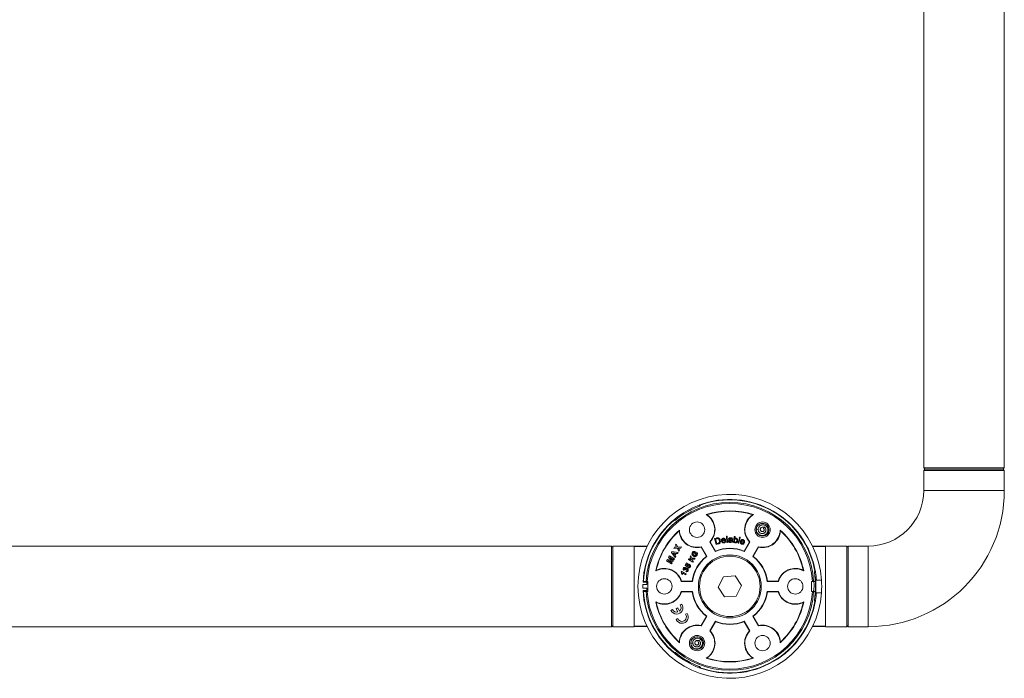
# Model space of a CAD drawing. Units: millimetres. Extents: x -1495 to 1623, y -1024 to 1170.
# Drawn here: x 148 to 539, y 647 to 908 of the extents above; entities that cross this region are included whole.
import ezdxf

# ---------------------------------------------------------------- set-up
doc = ezdxf.new("R2010")
doc.units = ezdxf.units.MM

msp = doc.modelspace()

# ---------------------------------------------------------------- linework, layer by layer
at = {"color": 7, "linetype": 'Continuous', "lineweight": 0}
for p, q in [((506.74, 1086.32), (506.74, 730.32)), ((538.74, 730.32), (538.74, 1086.32)), ((506.74, 730.32), (507.24, 729.82)), ((506.74, 730.32), (538.74, 730.32)), ((507.24, 729.82), (506.74, 729.32)), ((506.74, 729.32), (506.74, 721.32)), ((538.74, 729.32), (506.74, 729.32)), ((538.24, 729.82), (507.24, 729.82)), ((538.24, 729.82), (538.74, 730.32)), ((538.74, 729.32), (538.24, 729.82)), ((538.74, 721.32), (538.74, 729.32)), ((418.01, 715.72), (417.99, 715.73)), ((417.99, 715.73), (417.99, 715.71)), ((418.01, 715.72), (417.99, 715.71)), ((417.99, 715.71), (417.99, 715.71)), ((418.03, 715.71), (418.01, 715.72)), ((418.03, 715.71), (418.03, 715.71)), ((417.76, 715.2), (417.75, 715.22)), ((417.77, 715.2), (417.76, 715.2)), ((417.79, 715.21), (417.77, 715.2)), ((420.66, 711.78), (420.38, 711.82)), ((438.83, 711.78), (439.11, 711.82)), ((407.55, 709.66), (407.56, 709.68)), ((407.55, 709.66), (407.55, 709.66)), ((407.56, 709.68), (407.56, 709.7)), ((407.57, 709.69), (407.56, 709.7)), ((407.57, 709.69), (407.56, 709.68)), ((407.57, 709.69), (407.57, 709.69)), ((408.12, 709.63), (408.11, 709.62)), ((408.12, 709.66), (408.13, 709.64)), ((408.13, 709.64), (408.12, 709.63)), ((409.64, 705.41), (409.75, 705.68)), ((441.01, 705.86), (440.24, 705.83)), ((443.36, 706.9), (443.09, 706.33)), ((443.1, 706.29), (443.09, 706.33)), ((443.1, 706.29), (443.36, 706.9)), ((445.24, 705.83), (445.22, 706.03)), ((449.85, 705.41), (449.74, 705.68)), ((408.22, 699.63), (408.48, 700.1)), ((408.48, 700.1), (409.09, 698.92)), ((421.83, 701.02), (424.04, 697.19)), ((421.98, 701.01), (421.83, 701.02)), ((424.1, 697.35), (421.98, 701.01)), ((423.67, 702.29), (424.49, 702.51)), ((424.31, 699.94), (423.67, 702.29)), ((424.56, 702.23), (424.06, 702.1)), ((424.06, 702.1), (424.55, 700.3)), ((425.16, 700.16), (424.31, 699.94)), ((424.55, 700.3), (425.05, 700.43)), ((426.75, 701.61), (427.73, 701.73)), ((428.08, 701.53), (426.77, 701.36)), ((427.79, 701.25), (428.11, 701.25)), ((428.4, 703.22), (428.7, 703.24)), ((428.54, 700.77), (428.4, 703.22)), ((428.84, 700.79), (428.54, 700.77)), ((428.7, 703.24), (428.84, 700.79)), ((429.56, 702.07), (429.24, 702.1)), ((430.41, 701.57), (430.41, 701.66)), ((430.85, 700.81), (430.54, 700.81)), ((430.76, 701.97), (430.76, 701.59)), ((431.2, 700.74), (431.53, 703.17)), ((431.48, 700.71), (431.2, 700.74)), ((431.51, 700.93), (431.48, 700.71)), ((431.53, 703.17), (431.82, 703.13)), ((431.82, 703.13), (431.71, 702.26)), ((433.09, 700.49), (433.44, 702.23)), ((433.38, 700.43), (433.09, 700.49)), ((433.74, 702.17), (433.38, 700.43)), ((433.44, 702.23), (433.74, 702.17)), ((433.51, 702.55), (433.58, 702.89)), ((433.8, 702.49), (433.51, 702.55)), ((433.58, 702.89), (433.87, 702.83)), ((433.87, 702.83), (433.8, 702.49)), ((435.53, 700.67), (434.26, 701.04)), ((434.34, 701.28), (435.3, 700.99)), ((435.16, 700.53), (435.44, 700.4)), ((437.51, 701.01), (435.39, 697.35)), ((435.45, 697.19), (437.66, 701.02)), ((437.51, 701.01), (437.66, 701.02)), ((382.74, 699.32), (-180.26, 699.32)), ((383.24, 698.82), (382.74, 699.32)), ((382.74, 667.32), (382.74, 699.32)), ((391.74, 699.32), (383.24, 699.32)), ((383.24, 667.32), (383.24, 699.32)), ((391.74, 667.47), (391.74, 699.16)), ((406.53, 696.71), (406.77, 697.14)), ((408.07, 694.78), (406.53, 696.71)), ((406.77, 697.14), (409.23, 696.78)), ((408.01, 696.5), (407.11, 696.65)), ((407.11, 696.65), (407.7, 695.95)), ((407.49, 698.37), (407.76, 698.84)), ((408.8, 698.44), (407.49, 698.37)), ((407.7, 695.95), (408.01, 696.5)), ((407.76, 698.84), (408.63, 698.87)), ((408.42, 696.43), (407.96, 695.64)), ((408.63, 698.87), (408.22, 699.63)), ((408.98, 696.35), (408.42, 696.43)), ((409.44, 697.15), (408.8, 698.44)), ((409.23, 696.78), (408.98, 696.35)), ((409.09, 698.92), (410.51, 699.01)), ((410.23, 698.52), (409.29, 698.48)), ((409.29, 698.48), (409.72, 697.64)), ((409.72, 697.64), (409.44, 697.15)), ((410.51, 699.01), (410.23, 698.52)), ((415.84, 697.19), (415.7, 696.8)), ((415.74, 696.25), (416.18, 697.02)), ((416.04, 696.08), (415.74, 696.25)), ((416.27, 696.49), (416.04, 696.08)), ((416.18, 697.02), (416.89, 696.61)), ((416.5, 696.36), (416.27, 696.49)), ((418.31, 698.89), (418.37, 699.02)), ((418.31, 698.89), (420.42, 695.22)), ((420.58, 695.19), (418.37, 699.02)), ((424.1, 697.35), (424.04, 697.19)), ((435.39, 697.35), (435.45, 697.19)), ((441.12, 699.02), (438.91, 695.19)), ((439.07, 695.22), (441.18, 698.89)), ((441.18, 698.89), (441.12, 699.02)), ((476.24, 699.32), (467.74, 699.32)), ((467.74, 699.16), (467.74, 667.47)), ((476.74, 699.32), (476.24, 698.82)), ((476.24, 699.32), (476.24, 667.32)), ((484.74, 699.32), (476.74, 699.32)), ((476.74, 699.32), (476.74, 667.32)), ((404.65, 693.45), (405, 694.05)), ((406.64, 692.3), (404.65, 693.45)), ((405, 694.05), (406.56, 693.63)), ((407.09, 693.07), (405.29, 693.58)), ((405.29, 693.58), (406.86, 692.67)), ((405.41, 694.77), (405.76, 695.38)), ((406.56, 693.63), (405.41, 694.77)), ((405.76, 695.38), (407.75, 694.23)), ((407.54, 693.85), (405.97, 694.76)), ((405.97, 694.76), (407.31, 693.46)), ((406.86, 692.67), (406.64, 692.3)), ((407.31, 693.46), (407.09, 693.07)), ((407.75, 694.23), (407.54, 693.85)), ((407.96, 695.64), (408.32, 695.21)), ((408.32, 695.21), (408.07, 694.78)), ((412.05, 691.71), (412.57, 692.6)), ((412.89, 692.42), (412.52, 691.78)), ((412.57, 692.6), (412.89, 692.42)), ((413.32, 693.96), (413.53, 694.32)), ((415.09, 692.94), (413.32, 693.96)), ((413.53, 694.32), (414.31, 693.86)), ((413.94, 695.04), (414.22, 695.52)), ((414.31, 693.86), (413.94, 695.04)), ((414.22, 695.52), (414.53, 694.46)), ((414.53, 694.46), (416.01, 694.54)), ((415.75, 694.07), (414.63, 694.07)), ((414.63, 694.07), (414.76, 693.6)), ((414.76, 693.6), (415.3, 693.3)), ((415.3, 693.3), (415.09, 692.94)), ((416.01, 694.54), (415.75, 694.07)), ((420.42, 695.22), (420.58, 695.19)), ((439.07, 695.22), (438.91, 695.19)), ((400.55, 689.68), (400.38, 689.46)), ((410.46, 689.03), (410.62, 689.31)), ((410.62, 689.31), (412.4, 688.28)), ((410.93, 688.09), (410.62, 688.27)), ((412.21, 687.94), (410.93, 688.68)), ((411.71, 690), (411.48, 689.72)), ((412.23, 689.83), (411.98, 690.03)), ((412.87, 691), (412.05, 691.71)), ((412.4, 688.28), (412.21, 687.94)), ((412.31, 689.2), (412.46, 689.55)), ((412.52, 691.78), (412.79, 691.55)), ((413.07, 691.25), (412.87, 691)), ((413.22, 690.74), (413.38, 691.1)), ((458.94, 689.68), (459.11, 689.46)), ((463.35, 688.89), (463.34, 688.91)), ((463.35, 688.88), (463.35, 688.89)), ((463.37, 688.88), (463.35, 688.88)), ((463.65, 689.36), (463.67, 689.35)), ((463.65, 689.36), (463.65, 689.36)), ((463.67, 689.35), (463.69, 689.34)), ((463.67, 689.34), (463.67, 689.35)), ((463.67, 689.34), (463.68, 689.34)), ((463.68, 689.34), (463.69, 689.34)), ((396.74, 685.02), (395.29, 685.02)), ((395.47, 685.32), (396.47, 685.32)), ((396.47, 685.32), (396.92, 685.32)), ((396.74, 684.02), (396.74, 685.02)), ((396.92, 685.32), (397.24, 685.32)), ((397.24, 685.32), (397.24, 681.32)), ((410.54, 685.44), (410.45, 685.32)), ((410.45, 685.32), (414.88, 685.32)), ((414.77, 685.44), (410.54, 685.44)), ((414.77, 685.44), (414.88, 685.32)), ((427.2, 687.17), (425.13, 683.04)), ((431.81, 687.45), (427.2, 687.17)), ((434.36, 683.6), (431.81, 687.45)), ((444.72, 685.44), (444.61, 685.32)), ((444.61, 685.32), (449.04, 685.32)), ((448.95, 685.44), (444.72, 685.44)), ((448.95, 685.44), (449.04, 685.32)), ((462.24, 685.32), (462.57, 685.32)), ((462.24, 681.32), (462.24, 685.32)), ((462.57, 685.32), (463.02, 685.32)), ((463.02, 685.32), (463.75, 685.32)), ((464.15, 685.82), (463.85, 685.82)), ((466.16, 685.82), (464.15, 685.82)), ((396.74, 684.02), (395.25, 684.02)), ((395.25, 682.62), (396.74, 682.62)), ((395.29, 681.62), (396.74, 681.62)), ((396.47, 681.32), (395.47, 681.32)), ((396.92, 681.32), (396.47, 681.32)), ((396.74, 681.62), (396.74, 682.62)), ((397.24, 681.32), (396.92, 681.32)), ((414.88, 681.32), (410.45, 681.32)), ((410.54, 681.2), (410.45, 681.32)), ((410.54, 681.2), (414.77, 681.2)), ((414.77, 681.2), (414.88, 681.32)), ((425.13, 683.04), (427.68, 679.18)), ((432.29, 679.47), (434.36, 683.6)), ((449.04, 681.32), (444.61, 681.32)), ((444.72, 681.2), (444.61, 681.32)), ((444.72, 681.2), (448.95, 681.2)), ((448.95, 681.2), (449.04, 681.32)), ((462.57, 681.32), (462.24, 681.32)), ((463.02, 681.32), (462.57, 681.32)), ((463.72, 681.32), (463.02, 681.32)), ((463.85, 680.82), (464.15, 680.82)), ((466.16, 680.82), (464.15, 680.82)), ((400.55, 676.95), (400.38, 677.18)), ((427.68, 679.18), (432.29, 679.47)), ((458.94, 676.95), (459.11, 677.18)), ((463.34, 677.73), (463.35, 677.74)), ((463.35, 677.76), (463.37, 677.76)), ((463.35, 677.74), (463.35, 677.76)), ((463.65, 677.27), (463.67, 677.28)), ((463.65, 677.27), (463.65, 677.27)), ((463.67, 677.28), (463.69, 677.3)), ((463.68, 677.3), (463.67, 677.3)), ((463.67, 677.28), (463.67, 677.3)), ((463.69, 677.3), (463.68, 677.3)), ((407, 674.18), (406.34, 673.8)), ((409.07, 674.8), (408.42, 674.42)), ((408.42, 674.42), (409.15, 673.16)), ((409.8, 673.53), (409.07, 674.8)), ((410.65, 676.29), (410, 675.91)), ((412.78, 672.61), (412.12, 672.23)), ((409.12, 670.5), (408.47, 670.12)), ((420.42, 671.41), (418.31, 667.75)), ((418.37, 667.61), (420.58, 671.44)), ((420.42, 671.41), (420.58, 671.44)), ((424.04, 669.44), (421.83, 665.61)), ((421.98, 665.63), (424.1, 669.29)), ((424.1, 669.29), (424.04, 669.44)), ((435.39, 669.29), (435.45, 669.44)), ((435.39, 669.29), (437.51, 665.63)), ((437.66, 665.61), (435.45, 669.44)), ((438.91, 671.44), (441.12, 667.61)), ((439.07, 671.41), (438.91, 671.44)), ((441.18, 667.75), (439.07, 671.41)), ((-180.26, 667.32), (382.74, 667.32)), ((382.74, 667.32), (383.24, 667.82)), ((383.24, 667.32), (391.74, 667.32)), ((418.31, 667.75), (418.37, 667.61)), ((421.98, 665.63), (421.83, 665.61)), ((437.51, 665.63), (437.66, 665.61)), ((441.18, 667.75), (441.12, 667.61)), ((467.74, 667.32), (476.24, 667.32)), ((476.24, 667.82), (476.74, 667.32)), ((476.74, 667.32), (484.74, 667.32)), ((409.64, 661.22), (409.75, 660.96)), ((415.01, 660.83), (414.24, 660.8)), ((417.36, 661.86), (417.09, 661.3)), ((417.1, 661.26), (417.09, 661.3)), ((417.1, 661.26), (417.36, 661.86)), ((419.24, 660.8), (419.22, 660.99)), ((449.85, 661.22), (449.74, 660.96)), ((407.55, 656.98), (407.55, 656.98)), ((407.55, 656.98), (407.56, 656.95)), ((407.56, 656.95), (407.56, 656.93)), ((407.56, 656.95), (407.57, 656.94)), ((407.56, 656.93), (407.57, 656.94)), ((407.57, 656.94), (407.57, 656.94)), ((408.11, 657.02), (408.12, 657.01)), ((408.12, 657.01), (408.13, 657)), ((408.13, 657), (408.12, 656.98)), ((420.66, 654.85), (420.38, 654.82)), ((438.83, 654.85), (439.11, 654.82)), ((417.75, 651.42), (417.76, 651.44)), ((417.76, 651.44), (417.77, 651.43)), ((417.77, 651.43), (417.79, 651.43)), ((417.99, 650.93), (417.99, 650.92)), ((417.99, 650.93), (418.01, 650.92)), ((418.01, 650.92), (417.99, 650.91)), ((417.99, 650.92), (417.99, 650.91)), ((418.03, 650.93), (418.01, 650.92)), ((418.03, 650.93), (418.03, 650.93))]:
    msp.add_line(p, q, dxfattribs=at)
at = {"color": 8, "linetype": 'Continuous', "lineweight": 0}
for p, q in [((538.74, 721.32), (506.74, 721.32)), ((391.74, 699.16), (391.74, 699.29)), ((467.74, 699.29), (467.74, 699.16)), ((484.74, 667.32), (484.74, 699.32)), ((395.43, 685.32), (395.41, 685.02)), ((396.43, 685.32), (396.41, 685.02)), ((463.09, 684.85), (463.06, 685.32)), ((395.41, 681.62), (395.43, 681.32)), ((396.41, 681.62), (396.43, 681.32)), ((463.06, 681.32), (463.09, 681.79)), ((391.74, 667.35), (391.74, 667.47)), ((467.74, 667.47), (467.74, 667.35))]:
    msp.add_line(p, q, dxfattribs=at)
at = {"color": 7, "linetype": 'Continuous', "lineweight": 0, "flags": 128}
for points in [[(417.75, 715.22), (417.66, 715.43), (417.58, 715.6)], [(418.04, 715.7), (418.04, 715.7), (418.03, 715.71)], [(407.86, 709.99), (408, 709.8), (408.12, 709.66)], [(440.25, 705.79), (440.25, 705.72), (440.33, 705.19), (440.52, 704.69), (440.82, 704.24), (441.2, 703.87), (441.66, 703.58), (442.16, 703.4), (442.69, 703.34), (443.22, 703.38), (443.74, 703.54), (444.2, 703.8), (444.6, 704.16), (444.92, 704.59), (445.13, 705.09), (445.23, 705.61), (445.23, 706.15), (445.1, 706.67), (444.87, 707.15), (444.54, 707.57), (444.13, 707.92), (443.65, 708.16), (443.13, 708.3), (442.6, 708.33), (442.07, 708.24), (441.57, 708.04), (441.13, 707.74), (440.76, 707.36), (440.48, 706.9), (440.31, 706.4), (440.24, 705.83), (440.24, 705.83)], [(463.79, 688.93), (463.55, 688.9), (463.37, 688.88)], [(463.37, 677.76), (463.6, 677.73), (463.79, 677.71)], [(463.64, 677.26), (463.64, 677.26), (463.65, 677.27)], [(414.27, 660.99), (414.25, 660.69), (414.33, 660.16), (414.52, 659.66), (414.82, 659.21), (415.2, 658.84), (415.66, 658.55), (416.16, 658.37), (416.69, 658.3), (417.22, 658.35), (417.74, 658.51), (418.2, 658.77), (418.6, 659.13), (418.92, 659.56), (419.13, 660.05), (419.23, 660.58), (419.23, 661.11), (419.1, 661.63), (418.87, 662.12), (418.54, 662.54), (418.13, 662.88), (417.65, 663.13), (417.13, 663.27), (416.6, 663.3), (416.07, 663.21), (415.57, 663.01), (415.13, 662.71), (414.76, 662.32), (414.48, 661.87), (414.31, 661.36), (414.24, 660.8), (414.24, 660.8)], [(408.12, 656.98), (407.97, 656.79), (407.86, 656.64)], [(417.58, 651.03), (417.68, 651.25), (417.75, 651.42)]]:
    msp.add_lwpolyline(points, dxfattribs=at)
at = {"color": 7, "linetype": 'Continuous', "lineweight": 0}
for centre, radius in [((416.74, 705.83), 3.05), ((442.74, 705.83), 3.05), ((442.74, 705.83), 2.54), ((429.74, 683.32), 12.5), ((429.74, 683.32), 12), ((403.74, 683.32), 3.05), ((455.74, 683.32), 3.05), ((416.74, 660.8), 3.05), ((416.74, 660.8), 2.54), ((442.74, 660.8), 3.05)]:
    msp.add_circle(centre, radius, dxfattribs=at)
for centre, radius, start, end in [((429.74, 683.32), 36.5, 3.9274, 356.0726), ((484.74, 721.32), 22, 270, 0), ((484.74, 721.32), 54, 270, 0), ((429.74, 683.32), 33.33, 3.44, 176.56), ((429.74, 683.32), 32.89, 3.4862, 176.5138), ((429.74, 683.32), 34.5, 110.6384, 129.3616), ((429.74, 683.32), 34.5, 9.3616, 110.6384), ((417.62, 715.59), 0.394, 289.6491, 18.3531), ((417.63, 715.58), 0.4, 290.5873, 19.9867), ((417.65, 715.58), 0.4, 290.5609, 17.8048), ((429.74, 683.32), 34.08, 110.6067, 129.3933), ((429.74, 683.32), 34.06, 110.6059, 129.3941), ((417.62, 715.57), 0.4, 290.6068, 353.7985), ((429.74, 683.32), 30, 71.8059, 108.1941), ((416.74, 705.83), 7, 316.6015, 58.7357), ((429.74, 683.32), 29.88, 72.3045, 107.6955), ((416.74, 705.83), 7.12, 317.3358, 56.6217), ((442.74, 705.83), 7.12, 123.3783, 222.6642), ((442.74, 705.83), 7, 121.2643, 223.3985), ((429.74, 683.32), 34.5, 129.3616, 177.1756), ((407.85, 709.93), 0.4, 222.1937, 309.4389), ((407.86, 709.94), 0.4, 220.0136, 309.4171), ((407.86, 709.96), 0.394, 221.6413, 310.3477), ((407.87, 709.95), 0.4, 220.0108, 309.3871), ((429.74, 683.32), 30, 131.8059, 168.1941), ((429.74, 683.32), 29.88, 132.3045, 167.6955), ((416.74, 705.83), 7.12, 183.3783, 282.6642), ((416.74, 705.83), 7, 181.2643, 283.3985), ((442.74, 705.83), 7, 256.6015, 358.7357), ((442.74, 705.83), 7.12, 257.3358, 356.6217), ((429.74, 683.32), 30, 11.8059, 48.1941), ((429.74, 683.32), 29.88, 12.3045, 47.6955), ((429.74, 683.32), 15, 67.6623, 112.3377), ((429.74, 683.32), 15.12, 68.0674, 111.9326), ((429.74, 683.32), 15.12, 128.0674, 171.9326), ((429.74, 683.32), 15, 127.6623, 172.3377), ((429.74, 683.32), 15, 7.6623, 52.3377), ((429.74, 683.32), 15.12, 8.0674, 51.9326), ((403.74, 683.32), 7, 16.6015, 118.7357), ((403.74, 683.32), 7.12, 17.3358, 116.6217), ((455.74, 683.32), 7.12, 63.3783, 162.6642), ((455.74, 683.32), 7, 61.2643, 163.3985), ((463.74, 688.97), 0.4, 102.1879, 189.4449), ((463.74, 688.96), 0.4, 100.0084, 189.4185), ((463.74, 688.94), 0.4, 100.0127, 189.3875), ((429.74, 683.32), 34.06, 350.6059, 9.3941), ((463.76, 688.95), 0.394, 101.6458, 190.3496), ((429.74, 683.32), 34.08, 350.6067, 9.3933), ((429.74, 683.32), 34.5, 4.1555, 9.3616), ((455.74, 683.32), 7.5, 344.4897, 15.4933), ((429.74, 683.32), 34.19, 355.8072, 4.1928), ((429.74, 683.32), 36.48, 356.0707, 3.9293), ((429.74, 683.32), 34.5, 178.8374, 181.1626), ((429.74, 683.32), 34.5, 182.8244, 230.6384), ((429.74, 683.32), 33.33, 183.44, 356.56), ((429.74, 683.32), 32.89, 183.4862, 356.5138), ((403.74, 683.32), 7, 241.2643, 343.3985), ((403.74, 683.32), 7.12, 243.3783, 342.6642), ((429.74, 683.32), 15.12, 188.0674, 231.9326), ((429.74, 683.32), 15, 187.6623, 232.3377), ((429.74, 683.32), 15, 307.6623, 352.3377), ((429.74, 683.32), 15.12, 308.0674, 351.9326), ((455.74, 683.32), 7.12, 197.3358, 296.6217), ((455.74, 683.32), 7, 196.6015, 298.7357), ((429.74, 683.32), 34.5, 350.6384, 355.8445), ((429.74, 683.32), 30, 191.8059, 228.1941), ((429.74, 683.32), 29.88, 192.3045, 227.6955), ((429.74, 683.32), 34.5, 249.3616, 350.6384), ((429.74, 683.32), 30, 311.8059, 348.1941), ((429.74, 683.32), 29.88, 312.3045, 347.6955), ((463.74, 677.69), 0.4, 170.6057, 233.8032), ((463.74, 677.68), 0.4, 170.5815, 259.9916), ((463.74, 677.66), 0.4, 170.5575, 257.8062), ((463.76, 677.68), 0.394, 169.6511, 258.357), ((408.62, 674.83), 2.5, 204.2608, 35.7392), ((408.62, 674.83), 1.75, 201.7868, 287.6264), ((410.75, 671.15), 2.5, 204.2608, 35.7392), ((408.62, 674.83), 1.75, 312.3736, 38.2132), ((410.75, 671.15), 1.75, 201.7868, 38.2132), ((429.74, 683.32), 15, 247.6623, 292.3377), ((429.74, 683.32), 15.12, 248.0674, 291.9326), ((416.74, 660.8), 7.12, 77.3358, 176.6217), ((416.74, 660.8), 7, 76.6015, 178.7357), ((416.74, 660.8), 7, 301.2643, 43.3985), ((416.74, 660.8), 7.12, 303.3783, 42.6642), ((442.74, 660.8), 7.12, 137.3358, 236.6217), ((442.74, 660.8), 7, 136.6015, 238.7357), ((442.74, 660.8), 7, 1.2643, 103.3985), ((442.74, 660.8), 7.12, 3.3783, 102.6642), ((407.85, 656.71), 0.4, 50.5561, 137.8051), ((407.86, 656.7), 0.4, 50.5829, 139.9864), ((407.86, 656.68), 0.394, 49.6475, 138.3573), ((407.87, 656.69), 0.4, 50.6059, 113.7977), ((429.74, 683.32), 34.08, 230.6067, 249.3933), ((429.74, 683.32), 34.06, 230.6059, 249.3941), ((429.74, 683.32), 34.5, 230.6384, 249.3616), ((429.74, 683.32), 30, 251.8059, 288.1941), ((429.74, 683.32), 29.88, 252.3045, 287.6955), ((417.62, 651.05), 0.394, 341.6456, 70.3495), ((417.62, 651.06), 0.4, 340.0121, 69.3898), ((417.63, 651.06), 0.4, 340.0093, 69.4192), ((417.65, 651.05), 0.4, 342.196, 69.4383)]:
    msp.add_arc(centre, radius, start, end, dxfattribs=at)
at = {"color": 8, "linetype": 'Continuous', "lineweight": 0}
for centre, radius, start, end in [((417.62, 715.57), 0.4, 353.7974, 19.9853), ((429.74, 683.32), 34.34, 10.0626, 109.9316), ((429.74, 683.32), 34.34, 130.0772, 176.6607), ((429.74, 683.32), 34.34, 183.3393, 229.9236), ((429.74, 683.32), 34.34, 250.0671, 349.9362), ((463.74, 677.69), 0.4, 233.8097, 259.9728), ((407.88, 656.69), 0.4, 113.8103, 139.9747)]:
    msp.add_arc(centre, radius, start, end, dxfattribs=at)
at = {"color": 7, "linetype": 'Continuous', "lineweight": 0}
for points, knots in [([(417.58, 715.6), (417.6, 715.61), (417.63, 715.62), (417.68, 715.64), (417.78, 715.67), (417.88, 715.7), (417.96, 715.73), (417.98, 715.73), (417.99, 715.73)], [0, 0, 0, 0, 0.028478, 0.064128, 0.128801, 0.332645, 0.665829, 1, 1, 1, 1]), ([(418.03, 715.48), (418.03, 715.49), (418.04, 715.53), (418.05, 715.58), (418.04, 715.63), (418.04, 715.66), (418.03, 715.68), (418.03, 715.69), (418.03, 715.69), (418.03, 715.7), (418.03, 715.7), (418.03, 715.7)], [0, 0, 0, 0, 0.165065, 0.401756, 0.590763, 0.725786, 0.780902, 0.819356, 0.866313, 0.961102, 1, 1, 1, 1]), ([(407.56, 709.7), (407.57, 709.72), (407.58, 709.73), (407.64, 709.8), (407.69, 709.84), (407.73, 709.88), (407.78, 709.92), (407.82, 709.95), (407.85, 709.98), (407.86, 709.99), (407.86, 709.99)], [0, 0, 0, 0, 0.515118, 0.664701, 0.769608, 0.878552, 0.923102, 0.96807, 0.993903, 1, 1, 1, 1]), ([(407.56, 709.65), (407.56, 709.65), (407.57, 709.65), (407.57, 709.64), (407.59, 709.62), (407.63, 709.59), (407.69, 709.56), (407.75, 709.54), (407.79, 709.54), (407.79, 709.54)], [0, 0, 0, 0, 0.072395, 0.135658, 0.194401, 0.386968, 0.624341, 0.923883, 1, 1, 1, 1]), ([(440.24, 705.83), (440.27, 705.63), (440.32, 705.22), (440.58, 704.67), (440.94, 704.19), (441.43, 703.82), (441.99, 703.58), (442.6, 703.5), (443.21, 703.57), (443.79, 703.81), (444.24, 704.16), (444.56, 704.58), (444.77, 705.01), (444.87, 705.48), (444.87, 705.95), (444.77, 706.39), (444.59, 706.78), (444.33, 707.14), (443.99, 707.43), (443.6, 707.64), (443.17, 707.76), (442.71, 707.78), (442.26, 707.69), (441.84, 707.49), (441.48, 707.19), (441.2, 706.81), (441.03, 706.36), (440.98, 705.88), (441.07, 705.39), (441.3, 704.94), (441.62, 704.62), (441.96, 704.42), (442.29, 704.31), (442.64, 704.27), (442.99, 704.32), (443.33, 704.44), (443.63, 704.65), (443.88, 704.93), (444.05, 705.26), (444.12, 705.64), (444.09, 706.02), (443.95, 706.38), (443.7, 706.7), (443.47, 706.83), (443.36, 706.9)], [0, 0, 0, 0, 0.031689, 0.06185, 0.092305, 0.122936, 0.153765, 0.184776, 0.21606, 0.247522, 0.279279, 0.303291, 0.327448, 0.351805, 0.376357, 0.398338, 0.420441, 0.442716, 0.465361, 0.487846, 0.510643, 0.533889, 0.55701, 0.580589, 0.604488, 0.628301, 0.652893, 0.677405, 0.702414, 0.727935, 0.753576, 0.771268, 0.788803, 0.806605, 0.825053, 0.843217, 0.861813, 0.881025, 0.899941, 0.919672, 0.939271, 0.959273, 0.979592, 1, 1, 1, 1]), ([(443.1, 706.29), (443.12, 706.28), (443.14, 706.26), (443.2, 706.22), (443.26, 706.16), (443.35, 706.02), (443.41, 705.83), (443.39, 705.59), (443.29, 705.36), (443.11, 705.18), (442.87, 705.07), (442.6, 705.05), (442.33, 705.12), (442.09, 705.28), (441.92, 705.53), (441.84, 705.82), (441.86, 706.14), (441.99, 706.43), (442.22, 706.67), (442.52, 706.83), (442.87, 706.86), (443.13, 706.83), (443.26, 706.75), (443.28, 706.73)], [0, 0, 0, 0, 0.011887, 0.018444, 0.04496, 0.068913, 0.117332, 0.164856, 0.214702, 0.264761, 0.316811, 0.369453, 0.425008, 0.480396, 0.539125, 0.596941, 0.659099, 0.720445, 0.784237, 0.849137, 0.916196, 0.98353, 1, 1, 1, 1]), ([(424.49, 702.51), (424.56, 702.53), (424.71, 702.57), (424.85, 702.58), (424.91, 702.59)], [0, 0, 0, 0, 0.560157, 1, 1, 1, 1]), ([(424.97, 702.29), (424.89, 702.29), (424.75, 702.28), (424.62, 702.25), (424.56, 702.23)], [0, 0, 0, 0, 0.5593214, 1, 1, 1, 1]), ([(424.91, 702.59), (424.99, 702.59), (425.13, 702.59), (425.25, 702.54), (425.31, 702.52)], [0, 0, 0, 0, 0.5598985, 1, 1, 1, 1]), ([(425.61, 701.57), (425.59, 701.66), (425.53, 701.85), (425.39, 702.08), (425.19, 702.24), (425.05, 702.27), (424.97, 702.29)], [0, 0, 0, 0, 0.28073, 0.560557, 0.780701, 1, 1, 1, 1]), ([(425.05, 700.43), (425.16, 700.47), (425.32, 700.52), (425.5, 700.64), (425.55, 700.72), (425.58, 700.75)], [0, 0, 0, 0, 0.559886, 0.780101, 1, 1, 1, 1]), ([(425.94, 701.65), (425.96, 701.54), (426.02, 701.3), (426, 700.94), (425.89, 700.62), (425.68, 700.39), (425.43, 700.25), (425.25, 700.19), (425.16, 700.16)], [0, 0, 0, 0, 0.186957, 0.373734, 0.559958, 0.706273, 0.853028, 1, 1, 1, 1]), ([(425.31, 702.52), (425.39, 702.46), (425.57, 702.36), (425.8, 702.06), (425.88, 701.81), (425.94, 701.65)], [0, 0, 0, 0, 0.279764, 0.559893, 1, 1, 1, 1]), ([(425.58, 700.75), (425.61, 700.83), (425.67, 700.97), (425.68, 701.25), (425.64, 701.45), (425.61, 701.57)], [0, 0, 0, 0, 0.279507, 0.559708, 1, 1, 1, 1]), ([(426.45, 701.38), (426.45, 701.47), (426.43, 701.64), (426.48, 701.91), (426.62, 702.16), (426.85, 702.35), (427.05, 702.4), (427.15, 702.42)], [0, 0, 0, 0, 0.187211, 0.37412, 0.560733, 0.78015, 1, 1, 1, 1]), ([(427.41, 700.59), (427.32, 700.58), (427.14, 700.57), (426.89, 700.65), (426.66, 700.82), (426.51, 701.08), (426.47, 701.28), (426.45, 701.38)], [0, 0, 0, 0, 0.186935, 0.373475, 0.559978, 0.779657, 1, 1, 1, 1]), ([(427.19, 702.18), (427.12, 702.16), (426.97, 702.12), (426.82, 701.96), (426.75, 701.78), (426.75, 701.67), (426.75, 701.61)], [0, 0, 0, 0, 0.279486, 0.558865, 0.779205, 1, 1, 1, 1]), ([(426.77, 701.36), (426.79, 701.28), (426.83, 701.11), (426.98, 700.93), (427.18, 700.82), (427.31, 700.83), (427.38, 700.83)], [0, 0, 0, 0, 0.2808192, 0.5600931, 0.7799425, 1, 1, 1, 1]), ([(427.15, 702.42), (427.24, 702.42), (427.41, 702.43), (427.66, 702.34), (427.87, 702.16), (428.02, 701.91), (428.05, 701.71), (428.07, 701.61)], [0, 0, 0, 0, 0.186746, 0.373207, 0.559764, 0.779575, 1, 1, 1, 1]), ([(427.58, 702.05), (427.51, 702.1), (427.4, 702.18), (427.25, 702.18), (427.19, 702.18)], [0, 0, 0, 0, 0.558701, 1, 1, 1, 1]), ([(427.38, 700.83), (427.43, 700.84), (427.55, 700.87), (427.68, 700.98), (427.76, 701.12), (427.78, 701.21), (427.79, 701.25)], [0, 0, 0, 0, 0.279868, 0.55902, 0.77937, 1, 1, 1, 1]), ([(428.11, 701.25), (428.08, 701.16), (428.04, 700.96), (427.86, 700.75), (427.63, 700.63), (427.48, 700.6), (427.41, 700.59)], [0, 0, 0, 0, 0.279932, 0.559185, 0.779383, 1, 1, 1, 1]), ([(427.73, 701.73), (427.72, 701.8), (427.69, 701.92), (427.61, 702.01), (427.58, 702.05)], [0, 0, 0, 0, 0.560721, 1, 1, 1, 1]), ([(428.07, 701.61), (428.07, 701.59), (428.08, 701.57), (428.08, 701.54), (428.08, 701.53)], [0, 0, 0, 0, 0.560116, 1, 1, 1, 1]), ([(429.21, 701.28), (429.21, 701.35), (429.23, 701.48), (429.34, 701.64), (429.48, 701.74), (429.58, 701.78), (429.63, 701.8)], [0, 0, 0, 0, 0.279479, 0.559174, 0.779421, 1, 1, 1, 1]), ([(429.8, 700.77), (429.72, 700.78), (429.55, 700.79), (429.35, 700.91), (429.22, 701.09), (429.21, 701.22), (429.21, 701.28)], [0, 0, 0, 0, 0.280814, 0.559685, 0.779689, 1, 1, 1, 1]), ([(429.24, 702.1), (429.26, 702.17), (429.29, 702.3), (429.41, 702.46), (429.6, 702.57), (429.82, 702.63), (429.98, 702.64), (430.06, 702.64)], [0, 0, 0, 0, 0.186809, 0.372985, 0.559402, 0.779569, 1, 1, 1, 1]), ([(429.93, 701.56), (429.89, 701.56), (429.8, 701.54), (429.69, 701.52), (429.61, 701.48), (429.56, 701.43), (429.53, 701.37), (429.53, 701.32), (429.52, 701.3)], [0, 0, 0, 0, 0.250414, 0.500535, 0.625527, 0.75035, 0.875186, 1, 1, 1, 1]), ([(429.52, 701.3), (429.53, 701.27), (429.53, 701.21), (429.59, 701.14), (429.7, 701.07), (429.8, 701.06), (429.87, 701.06)], [0, 0, 0, 0, 0.1865915, 0.373525, 0.5606209, 1, 1, 1, 1]), ([(430, 702.36), (429.95, 702.35), (429.84, 702.35), (429.69, 702.3), (429.6, 702.19), (429.57, 702.11), (429.56, 702.07)], [0, 0, 0, 0, 0.280846, 0.559684, 0.779429, 1, 1, 1, 1]), ([(429.63, 701.8), (429.68, 701.81), (429.76, 701.83), (429.85, 701.84), (429.89, 701.84)], [0, 0, 0, 0, 0.559903, 1, 1, 1, 1]), ([(430.44, 701.03), (430.39, 700.99), (430.29, 700.91), (430.07, 700.8), (429.9, 700.78), (429.8, 700.77)], [0, 0, 0, 0, 0.280582, 0.560839, 1, 1, 1, 1]), ([(429.87, 701.06), (429.92, 701.06), (430.03, 701.07), (430.17, 701.13), (430.29, 701.21), (430.34, 701.28), (430.36, 701.32)], [0, 0, 0, 0, 0.280057, 0.559918, 0.780127, 1, 1, 1, 1]), ([(429.89, 701.84), (429.99, 701.85), (430.16, 701.88), (430.33, 701.92), (430.41, 701.94)], [0, 0, 0, 0, 0.560181, 1, 1, 1, 1]), ([(430.41, 701.66), (430.32, 701.64), (430.17, 701.59), (430.01, 701.57), (429.93, 701.56)], [0, 0, 0, 0, 0.559765, 1, 1, 1, 1]), ([(430.33, 702.26), (430.27, 702.29), (430.17, 702.35), (430.05, 702.36), (430, 702.36)], [0, 0, 0, 0, 0.557866, 1, 1, 1, 1]), ([(430.06, 702.64), (430.14, 702.64), (430.3, 702.63), (430.52, 702.57), (430.69, 702.43), (430.72, 702.31), (430.74, 702.25)], [0, 0, 0, 0, 0.281038, 0.561181, 0.780196, 1, 1, 1, 1]), ([(430.41, 702.02), (430.41, 702.07), (430.41, 702.16), (430.35, 702.23), (430.33, 702.26)], [0, 0, 0, 0, 0.561908, 1, 1, 1, 1]), ([(430.36, 701.32), (430.38, 701.36), (430.41, 701.44), (430.41, 701.53), (430.41, 701.57)], [0, 0, 0, 0, 0.559036, 1, 1, 1, 1]), ([(430.41, 701.94), (430.41, 701.96), (430.41, 701.98), (430.41, 702.01), (430.41, 702.02)], [0, 0, 0, 0, 0.560219, 1, 1, 1, 1]), ([(430.54, 700.81), (430.51, 700.84), (430.47, 700.91), (430.45, 700.99), (430.44, 701.03)], [0, 0, 0, 0, 0.559655, 1, 1, 1, 1]), ([(430.74, 702.25), (430.75, 702.2), (430.76, 702.11), (430.76, 702.01), (430.76, 701.97)], [0, 0, 0, 0, 0.559849, 1, 1, 1, 1]), ([(430.76, 701.59), (430.75, 701.44), (430.74, 701.17), (430.82, 700.92), (430.85, 700.81)], [0, 0, 0, 0, 0.5615146, 1, 1, 1, 1]), ([(431.96, 700.6), (431.91, 700.61), (431.8, 700.64), (431.63, 700.74), (431.55, 700.85), (431.51, 700.93)], [0, 0, 0, 0, 0.2806819, 0.5609913, 1, 1, 1, 1]), ([(431.59, 701.6), (431.58, 701.51), (431.56, 701.35), (431.6, 701.2), (431.62, 701.13)], [0, 0, 0, 0, 0.56099, 1, 1, 1, 1]), ([(432.16, 702.2), (432.1, 702.2), (431.99, 702.2), (431.83, 702.11), (431.71, 701.98), (431.63, 701.8), (431.61, 701.67), (431.59, 701.6)], [0, 0, 0, 0, 0.186129, 0.372538, 0.559184, 0.779354, 1, 1, 1, 1]), ([(431.62, 701.13), (431.66, 701.05), (431.74, 700.91), (431.9, 700.87), (431.97, 700.85)], [0, 0, 0, 0, 0.5595496, 1, 1, 1, 1]), ([(431.71, 702.26), (431.75, 702.3), (431.83, 702.37), (432, 702.44), (432.14, 702.44), (432.22, 702.44)], [0, 0, 0, 0, 0.280588, 0.560986, 1, 1, 1, 1]), ([(432.85, 701.45), (432.83, 701.36), (432.8, 701.19), (432.7, 700.96), (432.52, 700.75), (432.27, 700.6), (432.06, 700.6), (431.96, 700.6)], [0, 0, 0, 0, 0.187297, 0.374309, 0.561046, 0.780677, 1, 1, 1, 1]), ([(431.97, 700.85), (432.03, 700.85), (432.14, 700.85), (432.3, 700.94), (432.43, 701.08), (432.5, 701.26), (432.53, 701.39), (432.54, 701.46)], [0, 0, 0, 0, 0.186061, 0.372489, 0.559127, 0.779354, 1, 1, 1, 1]), ([(432.54, 701.46), (432.55, 701.54), (432.56, 701.69), (432.52, 701.92), (432.41, 702.09), (432.27, 702.17), (432.2, 702.19), (432.16, 702.2)], [0, 0, 0, 0, 0.250776, 0.500745, 0.749645, 0.874782, 1, 1, 1, 1]), ([(432.22, 702.44), (432.3, 702.42), (432.46, 702.38), (432.66, 702.23), (432.8, 702.01), (432.87, 701.74), (432.85, 701.54), (432.85, 701.45)], [0, 0, 0, 0, 0.186621, 0.373094, 0.559478, 0.779634, 1, 1, 1, 1]), ([(434.53, 700.07), (434.45, 700.1), (434.28, 700.16), (434.08, 700.34), (433.94, 700.59), (433.9, 700.89), (433.95, 701.09), (433.98, 701.19)], [0, 0, 0, 0, 0.186932, 0.373489, 0.559978, 0.779629, 1, 1, 1, 1]), ([(433.98, 701.19), (434, 701.27), (434.06, 701.44), (434.21, 701.66), (434.44, 701.84), (434.73, 701.93), (434.94, 701.88), (435.04, 701.86)], [0, 0, 0, 0, 0.187206, 0.374095, 0.560738, 0.780156, 1, 1, 1, 1]), ([(434.26, 701.04), (434.24, 700.96), (434.21, 700.79), (434.28, 700.56), (434.42, 700.38), (434.54, 700.33), (434.6, 700.31)], [0, 0, 0, 0, 0.280773, 0.560041, 0.779925, 1, 1, 1, 1]), ([(434.97, 701.62), (434.9, 701.64), (434.75, 701.66), (434.55, 701.57), (434.41, 701.44), (434.37, 701.33), (434.34, 701.28)], [0, 0, 0, 0, 0.2795185, 0.5589494, 0.7792715, 1, 1, 1, 1]), ([(435.44, 700.4), (435.39, 700.32), (435.27, 700.16), (435.01, 700.04), (434.76, 700.02), (434.61, 700.05), (434.53, 700.07)], [0, 0, 0, 0, 0.279886, 0.559202, 0.779405, 1, 1, 1, 1]), ([(434.6, 700.31), (434.66, 700.3), (434.78, 700.27), (434.95, 700.32), (435.07, 700.42), (435.13, 700.49), (435.16, 700.53)], [0, 0, 0, 0, 0.279839, 0.55901, 0.779406, 1, 1, 1, 1]), ([(435.28, 701.35), (435.24, 701.42), (435.17, 701.55), (435.03, 701.6), (434.97, 701.62)], [0, 0, 0, 0, 0.558821, 1, 1, 1, 1]), ([(435.04, 701.86), (435.12, 701.83), (435.28, 701.77), (435.47, 701.59), (435.6, 701.34), (435.63, 701.04), (435.58, 700.84), (435.56, 700.74)], [0, 0, 0, 0, 0.1867475, 0.373228, 0.5597871, 0.7795842, 1, 1, 1, 1]), ([(435.3, 700.99), (435.31, 701.06), (435.33, 701.18), (435.3, 701.3), (435.28, 701.35)], [0, 0, 0, 0, 0.560728, 1, 1, 1, 1]), ([(435.56, 700.74), (435.55, 700.73), (435.54, 700.7), (435.53, 700.68), (435.53, 700.67)], [0, 0, 0, 0, 0.559973, 1, 1, 1, 1]), ([(391.74, 699.29), (391.74, 699.29), (391.74, 699.32), (391.74, 699.31), (391.74, 699.3)], [0, 0, 0, 0, 0.143726, 1, 1, 1, 1]), ([(396.96, 699.3), (396.5, 699.3), (395.34, 699.29), (393.61, 699.29), (392.33, 699.29), (391.74, 699.29)], [0, 0, 0, 0, 0.265639, 0.662815, 1, 1, 1, 1]), ([(414.72, 696.26), (414.74, 696.35), (414.76, 696.52), (414.85, 696.67), (414.88, 696.74)], [0, 0, 0, 0, 0.55926, 1, 1, 1, 1]), ([(415.28, 695.33), (415.19, 695.39), (415.01, 695.51), (414.83, 695.75), (414.73, 696.01), (414.73, 696.18), (414.72, 696.26)], [0, 0, 0, 0, 0.280159, 0.55998, 0.779989, 1, 1, 1, 1]), ([(414.88, 696.74), (414.94, 696.83), (415.06, 697.01), (415.31, 697.19), (415.59, 697.25), (415.75, 697.21), (415.84, 697.19)], [0, 0, 0, 0, 0.280715, 0.560009, 0.779858, 1, 1, 1, 1]), ([(415.19, 696.56), (415.15, 696.47), (415.07, 696.29), (415.13, 696.02), (415.29, 695.83), (415.42, 695.75), (415.48, 695.71)], [0, 0, 0, 0, 0.279697, 0.558207, 0.778773, 1, 1, 1, 1]), ([(415.7, 696.8), (415.64, 696.8), (415.53, 696.82), (415.33, 696.75), (415.24, 696.63), (415.19, 696.56)], [0, 0, 0, 0, 0.2808983, 0.5614655, 1, 1, 1, 1]), ([(416.41, 695.85), (416.44, 695.94), (416.51, 696.1), (416.5, 696.28), (416.5, 696.36)], [0, 0, 0, 0, 0.55909, 1, 1, 1, 1]), ([(416.89, 696.61), (416.9, 696.52), (416.92, 696.35), (416.88, 696.03), (416.78, 695.82), (416.72, 695.7)], [0, 0, 0, 0, 0.279878, 0.560427, 1, 1, 1, 1]), ([(467.74, 699.29), (467.12, 699.29), (465.77, 699.29), (464.04, 699.29), (462.92, 699.3), (462.53, 699.3)], [0, 0, 0, 0, 0.359321, 0.77545, 1, 1, 1, 1]), ([(467.74, 699.3), (467.74, 699.31), (467.74, 699.32), (467.74, 699.29), (467.74, 699.29)], [0, 0, 0, 0, 0.855798, 1, 1, 1, 1]), ([(412.86, 691.82), (412.92, 691.89), (413.04, 692.05), (413.31, 692.13), (413.56, 692.12), (413.7, 692.05), (413.77, 692.02)], [0, 0, 0, 0, 0.279169, 0.558814, 0.779191, 1, 1, 1, 1]), ([(416.72, 695.7), (416.67, 695.61), (416.55, 695.43), (416.3, 695.24), (415.98, 695.14), (415.62, 695.17), (415.39, 695.28), (415.28, 695.33)], [0, 0, 0, 0, 0.186951, 0.373638, 0.560055, 0.779844, 1, 1, 1, 1]), ([(415.48, 695.71), (415.57, 695.66), (415.75, 695.57), (416.03, 695.55), (416.27, 695.66), (416.36, 695.79), (416.41, 695.85)], [0, 0, 0, 0, 0.281095, 0.560157, 0.77987, 1, 1, 1, 1]), ([(410.62, 688.27), (410.63, 688.34), (410.65, 688.49), (410.62, 688.7), (410.57, 688.89), (410.5, 688.98), (410.46, 689.03)], [0, 0, 0, 0, 0.279959, 0.560227, 0.780176, 1, 1, 1, 1]), ([(410.93, 688.68), (410.94, 688.57), (410.98, 688.37), (410.94, 688.18), (410.93, 688.09)], [0, 0, 0, 0, 0.559706, 1, 1, 1, 1]), ([(411.48, 689.72), (411.41, 689.78), (411.29, 689.89), (411.21, 690.13), (411.24, 690.35), (411.3, 690.47), (411.33, 690.53)], [0, 0, 0, 0, 0.280613, 0.559085, 0.77942, 1, 1, 1, 1]), ([(411.33, 690.53), (411.38, 690.61), (411.48, 690.76), (411.65, 690.81), (411.72, 690.84)], [0, 0, 0, 0, 0.559763, 1, 1, 1, 1]), ([(411.6, 690.36), (411.59, 690.32), (411.56, 690.25), (411.59, 690.11), (411.66, 690.04), (411.71, 690)], [0, 0, 0, 0, 0.280161, 0.560511, 1, 1, 1, 1]), ([(411.91, 690.44), (411.88, 690.46), (411.82, 690.48), (411.72, 690.47), (411.65, 690.43), (411.62, 690.38), (411.6, 690.36)], [0, 0, 0, 0, 0.280116, 0.559179, 0.779335, 1, 1, 1, 1]), ([(411.72, 690.84), (411.79, 690.85), (411.92, 690.87), (412.04, 690.82), (412.09, 690.79)], [0, 0, 0, 0, 0.559625, 1, 1, 1, 1]), ([(411.98, 690.03), (412, 690.07), (412.04, 690.14), (412.05, 690.27), (412, 690.38), (411.94, 690.42), (411.91, 690.44)], [0, 0, 0, 0, 0.280929, 0.560016, 0.779759, 1, 1, 1, 1]), ([(412.09, 690.79), (412.13, 690.76), (412.21, 690.7), (412.3, 690.54), (412.31, 690.4), (412.31, 690.32)], [0, 0, 0, 0, 0.280135, 0.560146, 1, 1, 1, 1]), ([(412.3, 690), (412.28, 689.97), (412.25, 689.91), (412.24, 689.86), (412.23, 689.83)], [0, 0, 0, 0, 0.559788, 1, 1, 1, 1]), ([(412.71, 690.08), (412.67, 690.1), (412.59, 690.13), (412.46, 690.13), (412.36, 690.08), (412.32, 690.03), (412.3, 690)], [0, 0, 0, 0, 0.280433, 0.559625, 0.779852, 1, 1, 1, 1]), ([(412.31, 690.32), (412.36, 690.37), (412.45, 690.45), (412.63, 690.5), (412.79, 690.48), (412.88, 690.44), (412.93, 690.42)], [0, 0, 0, 0, 0.279822, 0.559411, 0.779586, 1, 1, 1, 1]), ([(413.14, 689.5), (413.09, 689.42), (412.99, 689.27), (412.75, 689.15), (412.51, 689.13), (412.38, 689.18), (412.31, 689.2)], [0, 0, 0, 0, 0.280085, 0.559494, 0.779626, 1, 1, 1, 1]), ([(412.46, 689.55), (412.5, 689.54), (412.58, 689.51), (412.7, 689.52), (412.8, 689.57), (412.84, 689.63), (412.86, 689.66)], [0, 0, 0, 0, 0.2805617, 0.5598242, 0.7798943, 1, 1, 1, 1]), ([(412.86, 689.66), (412.88, 689.7), (412.92, 689.79), (412.88, 689.92), (412.8, 690.02), (412.74, 690.06), (412.71, 690.08)], [0, 0, 0, 0, 0.279035, 0.558463, 0.779016, 1, 1, 1, 1]), ([(412.79, 691.55), (412.79, 691.6), (412.8, 691.7), (412.84, 691.78), (412.86, 691.82)], [0, 0, 0, 0, 0.5599276, 1, 1, 1, 1]), ([(412.93, 690.42), (413.01, 690.36), (413.16, 690.23), (413.25, 689.96), (413.25, 689.71), (413.18, 689.57), (413.14, 689.5)], [0, 0, 0, 0, 0.279306, 0.558999, 0.779335, 1, 1, 1, 1]), ([(413.09, 691.59), (413.07, 691.53), (413.03, 691.42), (413.06, 691.3), (413.07, 691.25)], [0, 0, 0, 0, 0.557976, 1, 1, 1, 1]), ([(413.57, 691.66), (413.53, 691.69), (413.43, 691.73), (413.29, 691.74), (413.16, 691.69), (413.12, 691.62), (413.09, 691.59)], [0, 0, 0, 0, 0.28107, 0.560143, 0.779894, 1, 1, 1, 1]), ([(414.04, 691.05), (413.99, 690.97), (413.89, 690.82), (413.66, 690.7), (413.42, 690.68), (413.29, 690.72), (413.22, 690.74)], [0, 0, 0, 0, 0.280276, 0.55951, 0.779556, 1, 1, 1, 1]), ([(413.38, 691.1), (413.42, 691.09), (413.5, 691.06), (413.62, 691.08), (413.71, 691.13), (413.75, 691.18), (413.77, 691.21)], [0, 0, 0, 0, 0.280301, 0.55985, 0.779984, 1, 1, 1, 1]), ([(413.77, 691.21), (413.79, 691.24), (413.81, 691.31), (413.8, 691.41), (413.74, 691.55), (413.64, 691.62), (413.57, 691.66)], [0, 0, 0, 0, 0.186653, 0.373543, 0.560653, 1, 1, 1, 1]), ([(413.77, 692.02), (413.84, 691.96), (413.98, 691.87), (414.05, 691.73), (414.08, 691.66)], [0, 0, 0, 0, 0.5595699, 1, 1, 1, 1]), ([(414.08, 691.66), (414.1, 691.61), (414.14, 691.49), (414.15, 691.28), (414.08, 691.13), (414.04, 691.05)], [0, 0, 0, 0, 0.2804578, 0.5607499, 1, 1, 1, 1]), ([(463.64, 689.36), (463.64, 689.36), (463.64, 689.36), (463.63, 689.36), (463.6, 689.35), (463.56, 689.33), (463.5, 689.29), (463.45, 689.26), (463.43, 689.23), (463.43, 689.22)], [0, 0, 0, 0, 0.072391, 0.135672, 0.194394, 0.386976, 0.624371, 0.92392, 1, 1, 1, 1]), ([(463.69, 689.34), (463.7, 689.32), (463.71, 689.31), (463.73, 689.22), (463.74, 689.16), (463.75, 689.1), (463.77, 689.04), (463.78, 688.99), (463.78, 688.95), (463.78, 688.93), (463.79, 688.93)], [0, 0, 0, 0, 0.515113, 0.664695, 0.7696, 0.878542, 0.923104, 0.968063, 0.993888, 1, 1, 1, 1]), ([(395.37, 685.32), (395.38, 685.32), (395.39, 685.32), (395.43, 685.32), (395.46, 685.32), (395.47, 685.32)], [0, 0, 0, 0, 0.033219, 0.782034, 1, 1, 1, 1]), ([(395.47, 681.32), (395.45, 681.32), (395.42, 681.32), (395.39, 681.32), (395.38, 681.32)], [0, 0, 0, 0, 0.496049, 1, 1, 1, 1]), ([(463.45, 677.38), (463.46, 677.37), (463.49, 677.35), (463.53, 677.32), (463.58, 677.29), (463.61, 677.28), (463.63, 677.28), (463.64, 677.28), (463.64, 677.27), (463.64, 677.27), (463.65, 677.27), (463.65, 677.27)], [0, 0, 0, 0, 0.165068, 0.401773, 0.590727, 0.72575, 0.780938, 0.81939, 0.866309, 0.961095, 1, 1, 1, 1]), ([(463.79, 677.71), (463.78, 677.69), (463.78, 677.66), (463.77, 677.6), (463.75, 677.51), (463.73, 677.4), (463.7, 677.32), (463.69, 677.3), (463.69, 677.3)], [0, 0, 0, 0, 0.028481, 0.064119, 0.128799, 0.33264, 0.665827, 1, 1, 1, 1]), ([(391.74, 667.34), (392.33, 667.34), (393.61, 667.35), (395.34, 667.34), (396.49, 667.33), (396.95, 667.33)], [0, 0, 0, 0, 0.337325, 0.734665, 1, 1, 1, 1]), ([(391.74, 667.33), (391.74, 667.33), (391.74, 667.31), (391.74, 667.34), (391.74, 667.35)], [0, 0, 0, 0, 0.856275, 1, 1, 1, 1]), ([(462.53, 667.33), (462.96, 667.33), (464.1, 667.34), (465.84, 667.35), (467.14, 667.34), (467.74, 667.34)], [0, 0, 0, 0, 0.2487134, 0.6536573, 1, 1, 1, 1]), ([(467.74, 667.35), (467.74, 667.34), (467.74, 667.31), (467.74, 667.33), (467.74, 667.33)], [0, 0, 0, 0, 0.144198, 1, 1, 1, 1]), ([(414.24, 660.8), (414.27, 660.59), (414.32, 660.19), (414.58, 659.64), (414.94, 659.16), (415.43, 658.79), (415.99, 658.55), (416.6, 658.46), (417.21, 658.54), (417.79, 658.77), (418.24, 659.13), (418.56, 659.55), (418.77, 659.98), (418.87, 660.45), (418.87, 660.91), (418.77, 661.35), (418.59, 661.75), (418.33, 662.1), (417.99, 662.39), (417.6, 662.6), (417.17, 662.73), (416.71, 662.74), (416.26, 662.65), (415.84, 662.46), (415.48, 662.16), (415.2, 661.78), (415.03, 661.33), (414.98, 660.84), (415.07, 660.36), (415.3, 659.91), (415.62, 659.59), (415.96, 659.38), (416.29, 659.28), (416.64, 659.24), (416.99, 659.28), (417.33, 659.41), (417.63, 659.61), (417.88, 659.89), (418.05, 660.23), (418.12, 660.6), (418.09, 660.99), (417.95, 661.35), (417.7, 661.67), (417.47, 661.8), (417.36, 661.86)], [0, 0, 0, 0, 0.03169, 0.061852, 0.092306, 0.122937, 0.153766, 0.184777, 0.216062, 0.247523, 0.279279, 0.303293, 0.32745, 0.351806, 0.376359, 0.39834, 0.420443, 0.442717, 0.465362, 0.487846, 0.510644, 0.53389, 0.557011, 0.58059, 0.604489, 0.628301, 0.652894, 0.677407, 0.702416, 0.727935, 0.753576, 0.771269, 0.788803, 0.806605, 0.825053, 0.843217, 0.861813, 0.881024, 0.89994, 0.919672, 0.939272, 0.959272, 0.979592, 1, 1, 1, 1]), ([(417.1, 661.26), (417.12, 661.25), (417.14, 661.23), (417.2, 661.19), (417.26, 661.12), (417.35, 660.99), (417.41, 660.8), (417.39, 660.56), (417.29, 660.33), (417.11, 660.15), (416.87, 660.04), (416.6, 660.01), (416.33, 660.08), (416.09, 660.25), (415.92, 660.49), (415.84, 660.79), (415.86, 661.1), (415.99, 661.4), (416.22, 661.64), (416.52, 661.79), (416.87, 661.83), (417.13, 661.79), (417.26, 661.71), (417.28, 661.7)], [0, 0, 0, 0, 0.011886, 0.018444, 0.044964, 0.068912, 0.117331, 0.164855, 0.214705, 0.264764, 0.316812, 0.369454, 0.425009, 0.4804, 0.539124, 0.59694, 0.659104, 0.720445, 0.784237, 0.849136, 0.916196, 0.98353, 1, 1, 1, 1]), ([(407.55, 656.99), (407.55, 656.99), (407.55, 656.99), (407.55, 656.98), (407.55, 656.98)], [0, 0, 0, 0, 0.079044, 1, 1, 1, 1]), ([(407.75, 657.09), (407.74, 657.09), (407.7, 657.08), (407.65, 657.06), (407.61, 657.03), (407.59, 657.01), (407.57, 656.99), (407.57, 656.99), (407.56, 656.98), (407.56, 656.98), (407.56, 656.98), (407.56, 656.98)], [0, 0, 0, 0, 0.165065, 0.401721, 0.590713, 0.725754, 0.780954, 0.819374, 0.866297, 0.961099, 1, 1, 1, 1]), ([(407.86, 656.64), (407.85, 656.65), (407.83, 656.67), (407.78, 656.71), (407.71, 656.78), (407.63, 656.85), (407.57, 656.91), (407.56, 656.92), (407.56, 656.93)], [0, 0, 0, 0, 0.028484, 0.064128, 0.128802, 0.332643, 0.665829, 1, 1, 1, 1]), ([(417.99, 650.91), (417.97, 650.91), (417.95, 650.91), (417.86, 650.94), (417.8, 650.96), (417.75, 650.97), (417.69, 650.99), (417.64, 651.01), (417.6, 651.02), (417.59, 651.03), (417.58, 651.03)], [0, 0, 0, 0, 0.5151168, 0.6647024, 0.7696065, 0.8785503, 0.9231028, 0.9680733, 0.9939017, 1, 1, 1, 1]), ([(418.03, 650.94), (418.03, 650.94), (418.03, 650.94), (418.03, 650.96), (418.04, 650.98), (418.05, 651.03), (418.04, 651.1), (418.04, 651.16), (418.02, 651.19), (418.02, 651.2)], [0, 0, 0, 0, 0.072395, 0.135685, 0.194432, 0.386968, 0.62435, 0.923917, 1, 1, 1, 1])]:
    msp.add_open_spline(points, degree=3, knots=knots, dxfattribs=at)
at = {"color": 8, "linetype": 'Continuous', "lineweight": 0}
for points, knots in [([(396.89, 699.16), (396.73, 699.16), (395.8, 699.16), (394.08, 699.16), (392.52, 699.16), (391.74, 699.16)], [0, 0, 0, 0, 0.092685, 0.546342, 1, 1, 1, 1]), ([(467.74, 699.16), (466.96, 699.16), (465.4, 699.16), (463.69, 699.16), (462.76, 699.16), (462.6, 699.16)], [0, 0, 0, 0, 0.453682, 0.907364, 1, 1, 1, 1]), ([(396.88, 667.47), (396.73, 667.47), (395.8, 667.47), (394.08, 667.47), (392.52, 667.47), (391.74, 667.47)], [0, 0, 0, 0, 0.092154, 0.546076, 1, 1, 1, 1]), ([(462.6, 667.47), (462.76, 667.47), (463.69, 667.47), (465.4, 667.47), (466.96, 667.47), (467.74, 667.47)], [0, 0, 0, 0, 0.092985, 0.546493, 1, 1, 1, 1])]:
    msp.add_open_spline(points, degree=3, knots=knots, dxfattribs=at)

doc.saveas('drawing.dxf')
